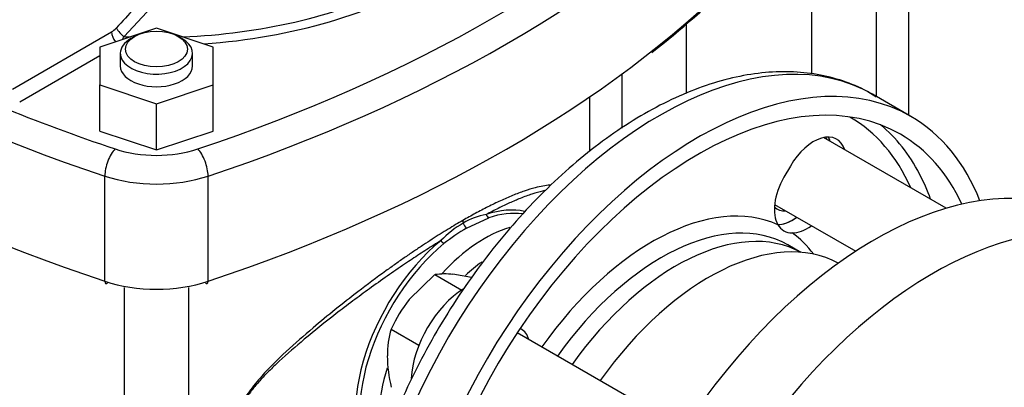
# Model space of a CAD drawing. Units: millimetres. Extents: x 100 to 4113, y 100 to 2870.
# Drawn here: x 3153 to 3344, y 1551 to 1623 of the extents above; entities that cross this region are included whole.
import ezdxf

# ---------------------------------------------------------------- set-up
doc = ezdxf.new("R2010")
doc.units = ezdxf.units.MM
for name, color, linetype in [('15SV09R075T_A_DD', 7, 'Continuous'), ('72003_1P-NCH-DN5', 7, 'Continuous'), ('Default', 7, 'Continuous'), ('M16_PLAIN_WASHER', 7, 'Continuous'), ('M16_X_110_LG_HEX', 7, 'Continuous'), ('ROLLY_DN50', 7, 'Continuous')]:
    doc.layers.add(name, color=color, linetype=linetype)

# ---------------------------------------------------------------- blocks, each defined once
blk = doc.blocks.new('SE3')
at = {"layer": '15SV09R075T_A_DD', "color": 7, "linetype": 'Continuous'}
for p, q in [((3306.19, 1669.71), (3306.19, 1612.06)), ((3306.19, 1669.71), (3306.19, 1612.06)), ((3318.76, 1607.66), (3318.76, 1662.85)), ((3318.76, 1607.66), (3318.76, 1662.85)), ((3324.97, 1658.78), (3324.97, 1604.08)), ((3324.97, 1658.78), (3324.97, 1604.08)), ((3172.88, 1619.31), (3179.88, 1626.89)), ((3172.88, 1619.31), (3179.88, 1626.89)), ((3179.16, 1620.96), (3168.16, 1617.29)), ((3179.16, 1620.96), (3168.16, 1617.29)), ((3190.16, 1617.29), (3179.16, 1620.96)), ((3190.16, 1617.29), (3179.16, 1620.96)), ((3281.95, 1608.3), (3281.95, 1621.78)), ((3281.95, 1608.3), (3281.95, 1621.78)), ((3151.23, 1609.12), (3170.46, 1620.22)), ((3151.23, 1609.12), (3170.46, 1620.22)), ((3174.92, 1619.34), (3174.22, 1618.93)), ((3174.92, 1619.34), (3174.22, 1618.93)), ((3184.11, 1618.93), (3183.41, 1619.34)), ((3184.11, 1618.93), (3183.41, 1619.34)), ((3168.16, 1617.29), (3168.16, 1609.96)), ((3168.16, 1617.29), (3168.16, 1609.96)), ((3190.16, 1609.96), (3190.16, 1617.29)), ((3190.16, 1609.96), (3190.16, 1617.29)), ((3152.65, 1606.67), (3168.16, 1615.63)), ((3152.65, 1606.67), (3168.16, 1615.63)), ((3172.16, 1616.07), (3172.16, 1613.62)), ((3172.16, 1616.07), (3172.16, 1613.62)), ((3186.16, 1613.62), (3186.16, 1616.07)), ((3186.16, 1613.62), (3186.16, 1616.07)), ((3269.38, 1612.16), (3269.38, 1601.52)), ((3269.38, 1612.16), (3269.38, 1601.52)), ((3168.16, 1609.96), (3179.16, 1606.29)), ((3168.16, 1600.98), (3168.16, 1609.96)), ((3168.16, 1609.96), (3179.16, 1606.29)), ((3168.16, 1600.98), (3168.16, 1609.96)), ((3179.16, 1606.29), (3190.16, 1609.96)), ((3179.16, 1606.29), (3190.16, 1609.96)), ((3190.16, 1600.98), (3190.16, 1609.96)), ((3190.16, 1600.98), (3190.16, 1609.96)), ((3263.16, 1597.01), (3263.16, 1607.7)), ((3263.16, 1597.01), (3263.16, 1607.7)), ((3325.42, 1603.82), (3318, 1608.11)), ((3325.42, 1603.82), (3318, 1608.11)), ((3179.16, 1597.31), (3179.16, 1606.29)), ((3179.16, 1597.31), (3179.16, 1606.29)), ((3168.16, 1600.98), (3179.16, 1597.31)), ((3168.16, 1600.98), (3179.16, 1597.31)), ((3179.16, 1597.31), (3190.16, 1600.98)), ((3179.16, 1597.31), (3190.16, 1600.98)), ((3302.08, 1594.2), (3300.83, 1592.03)), ((3302.08, 1594.2), (3300.83, 1592.03)), ((3169.16, 1571.84), (3169.16, 1592.25)), ((3169.16, 1571.84), (3169.16, 1592.25)), ((3189.17, 1571.84), (3189.17, 1592.25)), ((3189.17, 1571.84), (3189.17, 1592.25)), ((3239.3, 1582.16), (3243.59, 1584.17)), ((3239.3, 1582.16), (3243.59, 1584.17)), ((3304.09, 1577.45), (3301.6, 1578.89)), ((3304.09, 1577.45), (3301.6, 1578.89)), ((3172.88, 1570.66), (3172.88, 1506.91)), ((3172.88, 1570.66), (3172.88, 1506.91)), ((3185.45, 1499.88), (3185.45, 1570.66)), ((3185.45, 1499.88), (3185.45, 1570.66)), ((3249.83, 1562.59), (3249.68, 1562.68)), ((3249.83, 1562.59), (3249.68, 1562.68))]:
    blk.add_line(p, q, dxfattribs=at)
for centre, radius, start, end in [((3169.95, 1751.65), 171.5, 307.8597, 315.048), ((3169.95, 1751.65), 171.5, 307.8597, 315.048), ((3539.03, 1283.51), 499.05, 136.2604, 137.452), ((3539.03, 1283.51), 499.05, 136.2604, 137.452), ((3176.04, 1623.69), 5.4, 210.258, 234.1509), ((3176.04, 1623.69), 5.4, 210.258, 234.1509), ((3173.55, 1620.37), 3.09, 182.7934, 221.8408), ((3173.55, 1620.37), 3.09, 182.7934, 221.8408), ((3166.94, 1622.08), 6.55, 329.2767, 334.987), ((3166.94, 1622.08), 6.55, 329.2767, 334.987), ((3245.27, 1572.32), 12.66, 99.8875, 121.6371), ((3245.27, 1572.32), 12.66, 99.8875, 121.6371), ((3244.23, 1585.17), 1.19, 198.2968, 237.4213), ((3244.23, 1585.17), 1.19, 198.2968, 237.4213), ((3247.97, 1566.71), 18.86, 119.663, 136.3994), ((3247.97, 1566.71), 18.86, 119.663, 136.3994), ((3240.78, 1583.66), 2.22, 180.4719, 194.4532), ((3240.78, 1583.66), 2.22, 180.4719, 194.4532), ((3240.16, 1583.48), 1.57, 193.8107, 236.9996), ((3240.16, 1583.48), 1.57, 193.8107, 236.9996), ((3302.4, 1584.36), 3.14, 209.7661, 270.2339), ((3302.4, 1584.36), 3.14, 209.7661, 270.2339), ((3256.01, 1552.99), 33.61, 119.8019, 128.8959), ((3256.01, 1552.99), 33.61, 119.8019, 128.8959), ((3235.95, 1580.85), 1.99, 214.4419, 238.2531), ((3235.95, 1580.85), 1.99, 214.4419, 238.2531)]:
    blk.add_arc(centre, radius, start, end, dxfattribs=at)
for centre, major_axis, ratio, start_param, end_param in [((3049.06, 1735.48), (276, 0), 0.57735, 5.236466, 5.759108), ((3049.06, 1735.48), (276, 0), 0.57735, 5.236466, 5.759108), ((3309.27, 1732.21), (-280, 0), 0.57735, 0.524077, 1.046719), ((3309.27, 1732.21), (-280, 0), 0.57735, 0.524077, 1.046719), ((3049.06, 1732.21), (280, 0), 0.57735, 5.236466, 5.759108), ((3049.06, 1732.21), (280, 0), 0.57735, 5.236466, 5.759108), ((3309.27, 1711.8), (-280, 0), 0.57735, 0.524077, 1.046719), ((3309.27, 1711.8), (-280, 0), 0.57735, 0.524077, 1.046719), ((3179.16, 1660.36), (-74.12, 0), 0.57735, 1.695142, 2.386084), ((3179.16, 1660.36), (-74.12, 0), 0.57735, 1.695142, 2.386084), ((3049.06, 1711.8), (280, 0), 0.57735, 5.236466, 5.759108), ((3049.06, 1711.8), (280, 0), 0.57735, 5.236466, 5.759108), ((3179.16, 1660.79), (72.12, 0), 0.57735, 4.783096, 5.403957), ((3179.16, 1660.79), (72.12, 0), 0.57735, 4.783096, 5.403957), ((3170.47, 1622.85), (-1.61, -2.79), 0.57735, 0.781229, 1.196337), ((3170.47, 1622.85), (-1.61, -2.79), 0.57735, 0.781229, 1.196337), ((3179.16, 1616.07), (-7, 0), 0.57735, 5.497787, 6.283185), ((3179.16, 1616.07), (-7, 0), 0.57735, 0, 3.926991), ((3179.16, 1616.07), (-7, 0), 0.57735, 5.497787, 6.283185), ((3179.16, 1616.07), (-7, 0), 0.57735, 0, 3.926991), ((3179.16, 1660.79), (72.12, 0), 0.57735, 4.625091, 4.641682), ((3179.16, 1660.79), (72.12, 0), 0.57735, 4.625091, 4.641682), ((3276.75, 1536.66), (-41.25, -71.45), 0.57735, 3.141593, 5.912519), ((3276.75, 1536.66), (-41.25, -71.45), 0.57735, 3.141593, 5.912519), ((3284.17, 1532.37), (41.25, 71.45), 0.57735, 0, 2.767054), ((3284.17, 1532.37), (41.25, 71.45), 0.57735, 0, 2.767054), ((3179.16, 1613.62), (-7, 0), 0.57735, 0, 3.141593), ((3179.16, 1613.62), (-7, 0), 0.57735, 0, 3.141593), ((3284.17, 1532.37), (39.25, 67.98), 0.57735, 0, 2.925489), ((3284.17, 1532.37), (39.25, 67.98), 0.57735, 0, 2.925489), ((3309.27, 1735.48), (-276, 0), 0.57735, 0.950271, 1.046719), ((3309.27, 1735.48), (-276, 0), 0.57735, 0.950271, 1.046719), ((3275.33, 1537.47), (38.25, 66.25), 0.57735, 5.884491, 6.282261), ((3275.33, 1537.47), (38.25, 66.25), 0.57735, 5.884491, 6.282261), ((3284.17, 1532.37), (41.25, 71.45), 0.57735, 5.854481, 6.283185), ((3284.17, 1532.37), (41.25, 71.45), 0.57735, 5.854481, 6.283185), ((3276.75, 1536.66), (-39.25, -67.98), 0.57735, 2.78892, 3.04687), ((3276.75, 1536.66), (-39.25, -67.98), 0.57735, 2.78892, 3.04687), ((3306.58, 1591.6), (-4.5, -7.79), 0.57735, 2.66571, 4.712389), ((3306.58, 1591.6), (-4.5, -7.79), 0.57735, 2.66571, 4.712389), ((3303.75, 1593.23), (-4.5, -7.79), 0.57735, -3.617475, -3.46128), ((3303.75, 1593.23), (-4.5, -7.79), 0.57735, -3.617475, -3.46128), ((3284.17, 1532.37), (39.25, 67.98), 0.57735, 5.896553, 6.283185), ((3284.17, 1532.37), (39.25, 67.98), 0.57735, 5.896553, 6.283185), ((3171.16, 1594.25), (1.27, 3.79), 0.408586, 0.684854, 2.255651), ((3171.16, 1594.25), (1.27, 3.79), 0.408586, 0.684854, 2.255651), ((3179.16, 1605.51), (-16, 0), 0.57735, 1.046719, 2.094873), ((3179.16, 1605.51), (-16, 0), 0.57735, 1.046719, 2.094873), ((3187.17, 1594.25), (-1.27, 3.79), 0.408586, 4.027534, 5.598331), ((3187.17, 1594.25), (-1.27, 3.79), 0.408586, 4.027534, 5.598331), ((3179.16, 1602.24), (-20, 0), 0.57735, 1.046719, 2.094873), ((3179.16, 1602.24), (-20, 0), 0.57735, 1.046719, 2.094873), ((3276.75, 1536.66), (-39.25, -67.98), 0.57735, -3.596984, -3.494265), ((3276.75, 1536.66), (-39.25, -67.98), 0.57735, -3.596984, -3.494265), ((3305.33, 1589.44), (4.5, 7.79), 0.57735, 1.570796, 2.832291), ((3305.33, 1589.44), (4.5, 7.79), 0.57735, 1.570796, 2.832291), ((3275.33, 1537.47), (25.75, 44.6), 0.57735, 0.05322, 1.414825), ((3275.33, 1537.47), (25.75, 44.6), 0.57735, 0.05322, 1.414825), ((3238.7, 1558.62), (-14.8, -25.64), 0.57735, 3.324804, 3.715392), ((3238.7, 1558.62), (-14.8, -25.64), 0.57735, 3.324804, 3.715392), ((3239.25, 1558.31), (-14.62, -25.33), 0.57735, 3.371793, 3.715396), ((3239.25, 1558.31), (-14.62, -25.33), 0.57735, 3.371793, 3.715396), ((3277.1, 1536.45), (24.5, 42.44), 0.57735, 0, 1.406797), ((3277.1, 1536.45), (24.5, 42.44), 0.57735, 0, 1.406797), ((3279.93, 1534.82), (-24.5, -42.44), 0.57735, 3.155735, 4.54839), ((3279.93, 1534.82), (-24.5, -42.44), 0.57735, 3.155735, 4.54839), ((3302.5, 1591.07), (-4.5, -7.79), 0.57735, 0.309302, 0.913333), ((3302.5, 1591.07), (-4.5, -7.79), 0.57735, 0.380107, 0.913333), ((3305.33, 1589.44), (-4.5, -7.79), 0.57735, 0.309302, 0.913333), ((3305.33, 1589.44), (-4.5, -7.79), 0.57735, 0.309302, 0.913333), ((3242.8, 1556.25), (14.62, 25.33), 0.57735, 0.547585, 1.196742), ((3242.8, 1556.25), (14.62, 25.33), 0.57735, 0.547585, 1.196742), ((3275.33, 1537.47), (25.75, 44.6), 0.57735, 6.036145, 6.229965), ((3275.33, 1537.47), (25.75, 44.6), 0.57735, 6.036145, 6.229965), ((3238.7, 1558.62), (14.8, 25.64), 0.57735, 0.996964, 2.957192), ((3238.7, 1558.62), (14.8, 25.64), 0.57735, 0.996964, 2.957192), ((3239.25, 1558.31), (14.62, 25.33), 0.57735, 0.996968, 2.903591), ((3239.25, 1558.31), (14.62, 25.33), 0.57735, 0.996968, 2.903591), ((3277.1, 1536.45), (24.5, 42.44), 0.57735, 6.270869, 6.283185), ((3277.1, 1536.45), (24.5, 42.44), 0.57735, 6.270869, 6.283185), ((3244.57, 1555.23), (-13.37, -23.17), 0.57735, 4.051128, 4.22022), ((3244.57, 1555.23), (-13.37, -23.17), 0.57735, 4.051128, 4.22022), ((3169.66, 1572.34), (0.317, 0.949), 0.408586, 2.255651, 3.826449), ((3179.16, 1581.83), (20, 0), 0.57735, 4.188312, 5.236466), ((3169.66, 1572.34), (0.317, 0.949), 0.408586, 2.255651, 3.826449), ((3179.16, 1581.83), (20, 0), 0.57735, 4.188312, 5.236466), ((3188.67, 1572.34), (-0.317, 0.949), 0.408586, 2.456737, 4.027534), ((3188.67, 1572.34), (-0.317, 0.949), 0.408586, 2.456737, 4.027534), ((3245.33, 1554.8), (-4.5, -7.79), 0.57735, 2.66571, 3.141593), ((3245.33, 1554.8), (-4.5, -7.79), 0.57735, 2.66571, 3.141593), ((3242.8, 1556.25), (14.62, 25.33), 0.57735, 1.941283, 2.596414), ((3242.8, 1556.25), (14.62, 25.33), 0.57735, 1.941283, 2.596414)]:
    blk.add_ellipse(centre, major_axis=major_axis, ratio=ratio, start_param=start_param, end_param=end_param, dxfattribs=at)
blk.add_ellipse((3179.16, 1616.89), major_axis=(6, 0), ratio=0.57735, dxfattribs=at)
blk.add_ellipse((3179.16, 1616.89), major_axis=(6, 0), ratio=0.57735, dxfattribs=at)
for points, knots in [([(3318.73, 1607.55), (3318.07, 1607.99), (3316.19, 1609.23), (3312.26, 1610.81), (3307.32, 1612.09), (3302.04, 1612.6), (3296.53, 1612.38), (3290.83, 1611.4), (3284.97, 1609.67), (3279.02, 1607.2), (3273.04, 1604.02), (3267.11, 1600.17), (3261.29, 1595.68), (3255.62, 1590.62), (3250.17, 1585.03), (3244.99, 1578.98), (3240.11, 1572.53), (3235.59, 1565.72), (3231.47, 1558.64), (3227.79, 1551.35), (3224.57, 1543.92), (3221.86, 1536.41), (3219.68, 1528.89), (3218.06, 1521.44), (3217.02, 1514.13), (3216.57, 1507.01), (3216.73, 1500.15), (3217.51, 1493.63), (3218.93, 1487.52), (3220.66, 1482.72), (3221.96, 1480.02), (3222.45, 1479.09)], [0, 0, 0, 0, 0.0127776, 0.0428478, 0.0729147, 0.1032133, 0.1339259, 0.1651183, 0.1967429, 0.2286808, 0.260799, 0.2929896, 0.3251698, 0.3573108, 0.3894046, 0.4214544, 0.4534694, 0.4854615, 0.5174441, 0.5494313, 0.5814328, 0.6134631, 0.6455365, 0.6776667, 0.7098655, 0.7421392, 0.7744841, 0.8068771, 0.8392375, 0.8714503, 0.8890738, 0.8890738, 0.8890738, 0.8890738]), ([(3318.3, 1607.83), (3317.82, 1608.15), (3316.04, 1609.29), (3312.26, 1610.81), (3307.32, 1612.09), (3302.04, 1612.6), (3296.53, 1612.38), (3290.83, 1611.4), (3284.97, 1609.67), (3279.02, 1607.2), (3273.04, 1604.02), (3267.11, 1600.17), (3261.29, 1595.68), (3255.62, 1590.62), (3250.17, 1585.03), (3244.99, 1578.98), (3240.11, 1572.53), (3235.59, 1565.72), (3231.47, 1558.64), (3227.79, 1551.35), (3224.57, 1543.92), (3221.86, 1536.41), (3219.68, 1528.89), (3218.06, 1521.44), (3217.02, 1514.13), (3216.57, 1507.01), (3216.73, 1500.15), (3217.51, 1493.63), (3218.93, 1487.52), (3220.66, 1482.72), (3221.96, 1480.02), (3222.45, 1479.09)], [0.0028307, 0.0028307, 0.0028307, 0.0028307, 0.0127776, 0.0428478, 0.0729147, 0.1032133, 0.1339259, 0.1651183, 0.1967429, 0.2286808, 0.260799, 0.2929896, 0.3251698, 0.3573108, 0.3894046, 0.4214544, 0.4534694, 0.4854615, 0.5174441, 0.5494313, 0.5814328, 0.6134631, 0.6455365, 0.6776667, 0.7098655, 0.7421392, 0.7744841, 0.8068771, 0.8392375, 0.8714503, 0.8890738, 0.8890738, 0.8890738, 0.8890738]), ([(3255.63, 1590.5), (3255.57, 1590.5), (3254.66, 1590.42), (3253.04, 1590.13), (3250.55, 1589.38), (3248.29, 1588.53), (3245.93, 1587.51), (3243.5, 1586.33), (3241.06, 1585.06), (3239.38, 1584.1), (3238.56, 1583.64)], [0.7430254, 0.7430254, 0.7430254, 0.7430254, 0.7472667, 0.8045794, 0.8413814, 0.8764886, 0.9099036, 0.9416296, 0.971672, 1, 1, 1, 1]), ([(3255.63, 1590.5), (3255.57, 1590.5), (3254.66, 1590.42), (3253.04, 1590.13), (3250.55, 1589.38), (3248.29, 1588.53), (3245.93, 1587.51), (3243.5, 1586.33), (3241.06, 1585.06), (3239.38, 1584.1), (3238.56, 1583.64)], [0.7430254, 0.7430254, 0.7430254, 0.7430254, 0.7472667, 0.8045794, 0.8413814, 0.8764886, 0.9099036, 0.9416296, 0.971672, 1, 1, 1, 1]), ([(3254.63, 1589.48), (3254.44, 1589.44), (3253.61, 1589.25), (3252.03, 1588.8), (3249.88, 1588), (3247.67, 1587.06), (3245.48, 1586.02), (3243.89, 1585.2), (3243.1, 1584.8)], [0.7958049, 0.7958049, 0.7958049, 0.7958049, 0.8096006, 0.8537451, 0.8963751, 0.9314817, 0.9659098, 1, 1, 1, 1]), ([(3254.63, 1589.48), (3254.44, 1589.44), (3253.61, 1589.25), (3252.03, 1588.8), (3249.88, 1588), (3247.67, 1587.06), (3245.48, 1586.02), (3243.89, 1585.2), (3243.1, 1584.8)], [0.7958049, 0.7958049, 0.7958049, 0.7958049, 0.8096006, 0.8537451, 0.8963751, 0.9314817, 0.9659098, 1, 1, 1, 1]), ([(3238.56, 1583.64), (3238.1, 1583.37), (3237.17, 1582.83), (3235.71, 1581.94), (3234.18, 1581), (3232.58, 1579.98), (3230.92, 1578.89), (3229.19, 1577.73), (3227.39, 1576.51), (3225.54, 1575.21), (3222.48, 1573.02), (3217.07, 1568.98), (3210.52, 1563.72), (3204.29, 1558.24), (3200.09, 1554.13), (3197.2, 1550.67), (3195.68, 1548.13), (3195.08, 1545.94), (3195.23, 1544.08), (3195.95, 1542.37), (3197.15, 1540.71), (3199.57, 1538.31), (3203.4, 1535.66), (3208.53, 1533.05), (3213.9, 1531.13), (3217.84, 1530.33), (3219.92, 1530.08), (3220.13, 1530.06)], [0, 0, 0, 0, 0.0156526, 0.0317735, 0.0483612, 0.0654156, 0.0829361, 0.1009228, 0.1193754, 0.1382925, 0.1576752, 0.2129229, 0.3030464, 0.3600023, 0.4159193, 0.4493126, 0.475601, 0.4947511, 0.5131178, 0.5305375, 0.5504685, 0.5739749, 0.6311118, 0.6857137, 0.7428293, 0.80027, 0.8065216, 0.8065216, 0.8065216, 0.8065216]), ([(3238.56, 1583.64), (3238.1, 1583.37), (3237.17, 1582.83), (3235.71, 1581.94), (3234.18, 1581), (3232.58, 1579.98), (3230.92, 1578.89), (3229.19, 1577.73), (3227.39, 1576.51), (3225.54, 1575.21), (3222.48, 1573.02), (3217.07, 1568.98), (3210.52, 1563.72), (3204.29, 1558.24), (3200.09, 1554.13), (3197.2, 1550.67), (3195.68, 1548.13), (3195.08, 1545.94), (3195.23, 1544.08), (3195.95, 1542.37), (3197.15, 1540.71), (3199.57, 1538.31), (3203.4, 1535.66), (3208.53, 1533.05), (3213.9, 1531.13), (3217.84, 1530.33), (3219.92, 1530.08), (3220.13, 1530.06)], [0, 0, 0, 0, 0.0156526, 0.0317735, 0.0483612, 0.0654156, 0.0829361, 0.1009228, 0.1193754, 0.1382925, 0.1576752, 0.2129229, 0.3030464, 0.3600023, 0.4159193, 0.4493126, 0.475601, 0.4947511, 0.5131178, 0.5305375, 0.5504685, 0.5739749, 0.6311118, 0.6857137, 0.7428293, 0.80027, 0.8065216, 0.8065216, 0.8065216, 0.8065216]), ([(3234.31, 1579.72), (3233.85, 1579.44), (3232.95, 1578.87), (3231.56, 1577.99), (3230.16, 1577.07), (3228.73, 1576.13), (3226.65, 1574.74), (3223.89, 1572.84), (3220.54, 1570.45), (3217.2, 1568), (3212.94, 1564.76), (3208.11, 1560.88), (3203.81, 1557.14), (3200.98, 1554.43), (3199.21, 1552.59), (3197.71, 1550.82), (3196.52, 1549.11), (3195.69, 1547.46), (3195.3, 1545.85), (3195.41, 1544.25), (3196.04, 1542.69), (3197.12, 1541.17), (3198.56, 1539.71), (3200.31, 1538.3), (3203.11, 1536.41), (3207.32, 1534.18), (3212.07, 1532.41), (3216.26, 1531.37), (3218.72, 1530.97), (3220.07, 1530.82), (3220.33, 1530.79)], [0.0000008, 0.0000008, 0.0000008, 0.0000008, 0.0162988, 0.0326405, 0.0490652, 0.0656116, 0.0823168, 0.1205376, 0.1598039, 0.1962546, 0.2342063, 0.3058062, 0.3656076, 0.3918211, 0.4160628, 0.438405, 0.4590298, 0.4778365, 0.4950286, 0.5122818, 0.5310798, 0.5519236, 0.5746723, 0.5992387, 0.6258173, 0.6853522, 0.7549893, 0.7931524, 0.8297099, 0.8388329, 0.8388329, 0.8388329, 0.8388329]), ([(3234.31, 1579.72), (3233.85, 1579.44), (3232.95, 1578.87), (3231.56, 1577.99), (3230.16, 1577.07), (3228.73, 1576.13), (3226.65, 1574.74), (3223.89, 1572.84), (3220.54, 1570.45), (3217.2, 1568), (3212.94, 1564.76), (3208.11, 1560.88), (3203.81, 1557.14), (3200.98, 1554.43), (3199.21, 1552.59), (3197.71, 1550.82), (3196.52, 1549.11), (3195.69, 1547.46), (3195.3, 1545.85), (3195.41, 1544.25), (3196.04, 1542.69), (3197.12, 1541.17), (3198.56, 1539.71), (3200.31, 1538.3), (3203.11, 1536.41), (3207.32, 1534.18), (3212.07, 1532.41), (3216.26, 1531.37), (3218.72, 1530.97), (3220.07, 1530.82), (3220.33, 1530.79)], [0.0000008, 0.0000008, 0.0000008, 0.0000008, 0.0162988, 0.0326405, 0.0490652, 0.0656116, 0.0823168, 0.1205376, 0.1598039, 0.1962546, 0.2342063, 0.3058062, 0.3656076, 0.3918211, 0.4160628, 0.438405, 0.4590298, 0.4778365, 0.4950286, 0.5122818, 0.5310798, 0.5519236, 0.5746723, 0.5992387, 0.6258173, 0.6853522, 0.7549893, 0.7931524, 0.8297099, 0.8388329, 0.8388329, 0.8388329, 0.8388329])]:
    blk.add_open_spline(points, degree=3, knots=knots, dxfattribs=at)
at = {"layer": '72003_1P-NCH-DN5', "color": 7, "linetype": 'Continuous'}
blk.add_ellipse((3286.29, 1531.15), major_axis=(25.4, 43.99), ratio=0.57735, start_param=0.013019, end_param=1.412658, dxfattribs=at)
at = {"layer": 'M16_PLAIN_WASHER', "color": 7, "linetype": 'Continuous'}
for centre, major_axis, start_param, end_param in [((3303.75, 1593.23), (4.25, 7.36), -0.344701, -0.244188), ((3303.75, 1593.23), (4.25, 7.36), 3.009859, 3.486294), ((3239.13, 1558.37), (-7.5, -12.99), 3.962448, 5.439777)]:
    blk.add_ellipse(centre, major_axis=major_axis, ratio=0.57735, start_param=start_param, end_param=end_param, dxfattribs=at)
at = {"layer": 'M16_X_110_LG_HEX', "color": 7, "linetype": 'Continuous'}
for p, q in [((3332.29, 1586), (3308.52, 1599.72)), ((3299.02, 1586.73), (3314.75, 1577.65)), ((3233.17, 1573.13), (3228.17, 1568.29)), ((3233.17, 1573.13), (3238.35, 1570.14)), ((3240.27, 1572.6), (3236.66, 1573.19)), ((3224.69, 1562.57), (3230.06, 1559.47)), ((3281.41, 1543.2), (3249.12, 1561.84))]:
    blk.add_line(p, q, dxfattribs=at)
for centre, radius, start, end in [((3235.16, 1558.76), 14.5, 84.0632, 97.8643), ((3249.29, 1551.49), 26.98, 141.503, 155.7551), ((3242.12, 1557.38), 18.19, 163.4027, 180.0734), ((3252.6, 1557.83), 28.68, 180.9424, 193.2349)]:
    blk.add_arc(centre, radius, start, end, dxfattribs=at)
at = {"layer": 'ROLLY_DN50', "color": 7, "linetype": 'Continuous'}
for centre, end_param in [((3318.46, 1512.57), 2.692061), ((3329.78, 1506.04), 2.560244)]:
    blk.add_ellipse(centre, major_axis=(41.25, 71.45), ratio=0.57735, start_param=0, end_param=end_param, dxfattribs=at)

msp = doc.modelspace()

# ---------------------------------------------------------------- block references
at = {"layer": 'Default'}
msp.add_blockref('SE3', (0, 0), dxfattribs=at)

doc.saveas('drawing.dxf')
